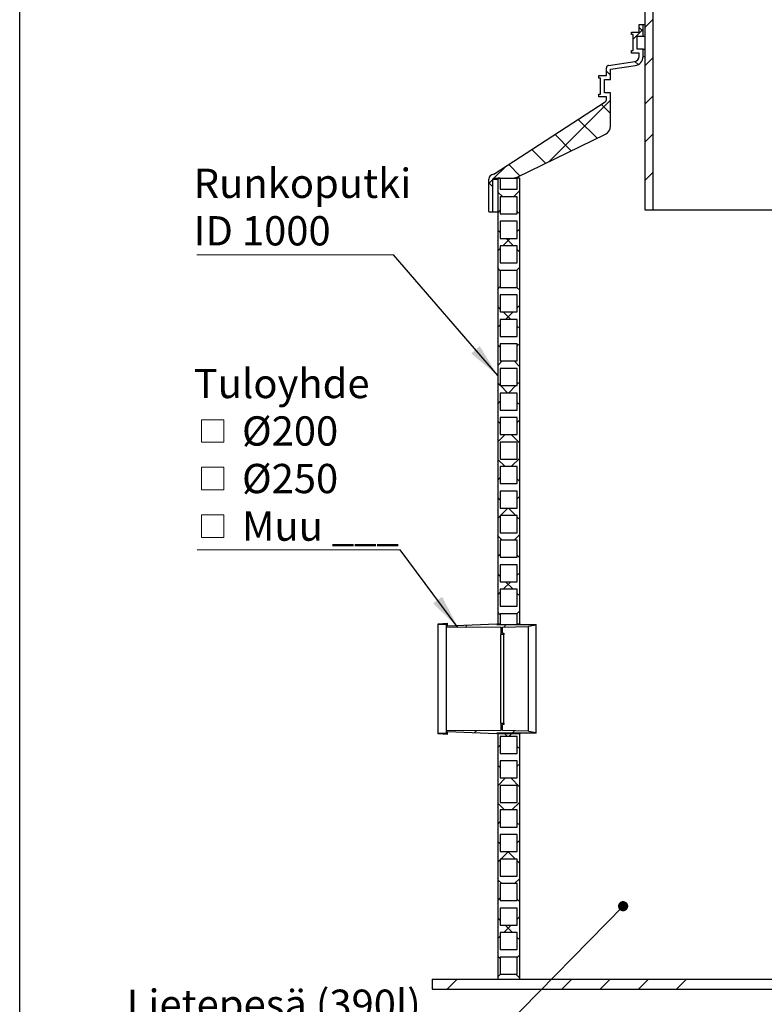
# Model space of a CAD drawing. Units: millimetres. Extents: x 10 to 410, y 10 to 287.
# Drawn here: x 10 to 97, y 72 to 188 of the extents above; entities that cross this region are included whole.
import ezdxf

# ---------------------------------------------------------------- set-up
doc = ezdxf.new("R2010")
doc.units = ezdxf.units.MM
doc.linetypes.add('SLD-Solid', pattern=[0])
doc.styles.add('SLDTEXTSTYLE0', font='arial.ttf', dxfattribs={"width": 0.948})
doc.styles.get("Standard").update_dxf_attribs({"font": 'arial.ttf'})
doc.dimstyles.new('SLDDIMSTYLE1', dxfattribs={"dimtxt": 0.18, "dimasz": 1.2, "dimexe": 0, "dimexo": 0.0625, "dimgap": 0, "dimtad": 0, "dimtih": 1, "dimtoh": 1, "dimdec": 0, "dimrnd": 1e-09, "dimzin": 0, "dimdsep": 46, "dimtxsty": 'Standard', "dimblk1": 'DOT', "dimblk2": 'DOT', "dimsah": 1, "dimcen": 0.09, "dimadec": 0, "dimazin": 0, "dimtfac": 1.2, "dimtdec": 0, "dimtofl": 0, "dimtmove": 0, "dimatfit": 3, "dimldrblk": 'DOT', "dimfxl": 1, "dimfrac": 2, "dimtolj": 1, "dimtzin": 0, "dimarcsym": 0})
doc.dimstyles.new('SLDDIMSTYLE2', dxfattribs={"dimtxt": 0.18, "dimasz": 4, "dimexe": 0, "dimexo": 0.0625, "dimgap": 0, "dimtad": 0, "dimtih": 1, "dimtoh": 1, "dimdec": 0, "dimrnd": 1e-09, "dimzin": 0, "dimdsep": 46, "dimtxsty": 'Standard', "dimsah": 1, "dimcen": 0.09, "dimadec": 0, "dimazin": 0, "dimtfac": 4, "dimtdec": 0, "dimtofl": 0, "dimtmove": 0, "dimatfit": 3, "dimfxl": 1, "dimfrac": 2, "dimtolj": 1, "dimtzin": 0, "dimarcsym": 0})

# ---------------------------------------------------------------- blocks, each defined once
blk = doc.blocks.new('SW_NOTE_0_7')
at = {"color": 0, "linetype": 'SLD-Solid', "lineweight": 0}
blk.add_line((-23.06, 0), (0, 0), dxfattribs=at)
at = {"color": 0, "linetype": 'Continuous', "lineweight": 0, "char_height": 3.44, "attachment_point": 1, "style": 'SLDTEXTSTYLE0'}
for s, insert in [('Runkoputki', (-23.44, 10.13)), ('ID 1000', (-23.44, 4.55))]:
    blk.add_mtext(s, dxfattribs=dict(at, insert=insert))
blk = doc.blocks.new('SW_SYMBOL_MOD_BOX')
at = {"color": 0, "linetype": 'Continuous', "lineweight": 0}
for p, q in [((200, 200), (200, 800)), ((200, 800), (800, 800)), ((800, 800), (800, 200)), ((200, 200), (800, 200))]:
    blk.add_line(p, q, dxfattribs=at)
blk = doc.blocks.new('SW_NOTE_0_8')
at = {"color": 0, "linetype": 'SLD-Solid', "lineweight": 0}
blk.add_line((-33, 0), (0, 0), dxfattribs=at)
at = {"color": 0, "linetype": 'Continuous', "lineweight": 0, "xscale": 0.004433855913257321, "yscale": 0.004433855913257321, "zscale": 0.004433855913257321}
for p in [(-33.37, 6.04), (-33.37, 0.46)]:
    blk.add_blockref('SW_SYMBOL_MOD_BOX', p, dxfattribs=at)
at = {"color": 0, "linetype": 'Continuous', "lineweight": 0, "attachment_point": 1, "style": 'SLDTEXTSTYLE0'}
for s, insert, char_height in [('Lietepesä (390l)', (-33.37, 15.57), 3.4396), (' Vakio 0,5m', (-28.76, 9.98), 3.4396), (' Muu___', (-28.76, 4.39), 3.44)]:
    blk.add_mtext(s, dxfattribs=dict(at, insert=insert, char_height=char_height))
blk = doc.blocks.new('_Dot')
at = {"color": 0, "linetype": 'ByBlock', "lineweight": -2}
blk.add_line((-0.5, 0), (-1, 0), dxfattribs=at)
at = {"color": 0, "linetype": 'ByBlock', "const_width": 0.5}
blk.add_lwpolyline([(-0.25, 0, 1), (0.25, 0, 1)], format="xyb", close=True, dxfattribs=at)
blk = doc.blocks.new('SW_NOTE_0_13')
at = {"color": 0, "linetype": 'SLD-Solid', "lineweight": 0}
blk.add_line((-23.85, 0), (0, 0), dxfattribs=at)
at = {"color": 0, "linetype": 'Continuous', "lineweight": 0, "xscale": 0.004433855913257321, "yscale": 0.004433855913257321, "zscale": 0.004433855913257321}
for p in [(-24.23, 11.75), (-24.23, 6.16), (-24.23, 0.58)]:
    blk.add_blockref('SW_SYMBOL_MOD_BOX', p, dxfattribs=at)
at = {"color": 0, "linetype": 'Continuous', "lineweight": 0, "char_height": 3.44, "attachment_point": 1, "style": 'SLDTEXTSTYLE0'}
for s, insert in [('Tuloyhde', (-24.23, 21.27)), (' Ø200', (-19.62, 15.69)), (' Ø250', (-19.62, 10.1)), (' Muu ___', (-19.62, 4.51))]:
    blk.add_mtext(s, dxfattribs=dict(at, insert=insert))

msp = doc.modelspace()

# ---------------------------------------------------------------- hatches: boundary and pattern name
at = {"linetype": 'SLD-Solid', "lineweight": 18}
h = msp.add_hatch(dxfattribs=at)
h.set_pattern_fill('ANSI31', style=0)
h.paths.add_polyline_path([(84.332, 165.222), (84.332, 209.339), (83.426, 209.339), (83.426, 165.222)], flags=0)
h = msp.add_hatch(dxfattribs=at)
h.set_pattern_fill('ANSI37', angle=3e-322, style=0)
edge = h.paths.add_edge_path(flags=0)
edge.add_line((78.897, 181.939), (78.897, 181.507))
edge.add_line((78.897, 181.507), (78.926, 181.478))
edge.add_line((78.926, 181.478), (78.897, 181.448))
edge.add_line((78.897, 181.448), (78.897, 181.016))
edge.add_line((78.897, 181.016), (78.014, 181.016))
edge.add_line((78.014, 181.016), (78.014, 180.722))
edge.add_line((78.014, 180.722), (78.191, 180.722))
edge.add_line((78.191, 180.722), (78.191, 178.84))
edge.add_line((78.191, 178.84), (78.014, 178.84))
edge.add_line((78.014, 178.84), (78.014, 178.546))
edge.add_line((78.014, 178.546), (78.897, 178.546))
edge.add_line((78.897, 178.546), (78.897, 178.191))
edge.add_arc((78.602, 178.191), 0.294, 303.02489, 360, ccw=False)
edge.add_line((78.763, 177.944), (65.661, 169.428))
edge.add_arc((65.661, 168.84), 0.588, 90, 180)
edge.add_line((65.073, 168.84), (65.073, 165.046))
edge.add_line((65.073, 165.046), (65.102, 165.016))
edge.add_line((65.102, 165.016), (65.544, 165.016))
edge.add_line((65.544, 165.016), (65.544, 168.84))
edge.add_arc((65.661, 168.84), 0.118, 90, 180, ccw=False)
edge.add_line((65.661, 168.958), (67.811, 168.958))
edge.add_arc((67.811, 170.31), 1.353, 270, 295.9423)
edge.add_line((68.403, 169.094), (78.771, 174.138))
edge.add_arc((78.308, 175.09), 1.059, 295.9423, 360)
edge.add_line((79.367, 175.09), (79.367, 179.016))
edge.add_line((79.367, 179.016), (78.661, 179.016))
edge.add_line((78.661, 179.016), (78.661, 180.546))
edge.add_line((78.661, 180.546), (79.367, 180.546))
edge.add_line((79.367, 180.546), (79.367, 181.787))
edge.add_line((79.367, 181.787), (82.287, 182.219))
edge.add_arc((82.132, 183.267), 1.059, 278.42742, 360)
edge.add_line((83.191, 183.267), (83.191, 184.134))
edge.add_line((83.191, 184.134), (82.485, 184.134))
edge.add_line((82.485, 184.134), (82.485, 185.663))
edge.add_line((82.485, 185.663), (83.191, 185.663))
edge.add_line((83.191, 185.663), (83.191, 187.016))
edge.add_line((83.191, 187.016), (82.72, 187.016))
edge.add_line((82.72, 187.016), (82.72, 186.134))
edge.add_line((82.72, 186.134), (81.838, 186.134))
edge.add_line((81.838, 186.134), (81.838, 185.84))
edge.add_line((81.838, 185.84), (82.014, 185.84))
edge.add_line((82.014, 185.84), (82.014, 183.958))
edge.add_line((82.014, 183.958), (81.838, 183.958))
edge.add_line((81.838, 183.958), (81.838, 183.663))
edge.add_line((81.838, 183.663), (82.72, 183.663))
edge.add_line((82.72, 183.663), (82.72, 183.267))
edge.add_arc((82.132, 183.267), 0.588, 278.42742, 360, ccw=False)
edge.add_line((82.218, 182.685), (79.148, 182.23))
edge.add_arc((79.191, 181.939), 0.294, 98.42742, 180)
h = msp.add_hatch(dxfattribs=at)
h.set_pattern_fill('ANSI37', style=0)
edge = h.paths.add_edge_path(flags=0)
edge.add_line((68.426, 167.663), (66.426, 167.663))
edge.add_line((66.426, 167.663), (66.426, 168.958))
edge.add_line((66.426, 168.958), (66.132, 168.958))
edge.add_line((66.132, 168.958), (66.132, 167.369))
edge.add_arc((65.963, 167.222), 0.224, -41.08988, 41.08988, ccw=False)
edge.add_line((66.132, 167.075), (66.132, 164.487))
edge.add_arc((65.963, 164.34), 0.224, -41.08988, 41.08988, ccw=False)
edge.add_line((66.132, 164.193), (66.132, 161.605))
edge.add_arc((65.963, 161.458), 0.224, -41.08988, 41.08988, ccw=False)
edge.add_line((66.132, 161.31), (66.132, 158.722))
edge.add_arc((65.963, 158.575), 0.224, -41.08988, 41.08988, ccw=False)
edge.add_line((66.132, 158.428), (66.132, 155.84))
edge.add_arc((65.963, 155.693), 0.224, -41.08988, 41.08988, ccw=False)
edge.add_line((66.132, 155.546), (66.132, 152.958))
edge.add_arc((65.963, 152.81), 0.224, -41.08988, 41.08988, ccw=False)
edge.add_line((66.132, 152.663), (66.132, 150.075))
edge.add_arc((65.963, 149.928), 0.224, -41.08988, 41.08988, ccw=False)
edge.add_line((66.132, 149.781), (66.132, 147.193))
edge.add_arc((65.963, 147.046), 0.224, -41.08988, 41.08988, ccw=False)
edge.add_line((66.132, 146.899), (66.132, 144.31))
edge.add_arc((65.963, 144.163), 0.224, -41.08988, 41.08988, ccw=False)
edge.add_line((66.132, 144.016), (66.132, 141.428))
edge.add_arc((65.963, 141.281), 0.224, -41.08988, 41.08988, ccw=False)
edge.add_line((66.132, 141.134), (66.132, 138.546))
edge.add_arc((65.963, 138.399), 0.224, -41.08988, 41.08988, ccw=False)
edge.add_line((66.132, 138.252), (66.132, 135.663))
edge.add_arc((65.963, 135.516), 0.224, -41.08988, 41.08988, ccw=False)
edge.add_line((66.132, 135.369), (66.132, 132.781))
edge.add_arc((65.963, 132.634), 0.224, -41.08988, 41.08988, ccw=False)
edge.add_line((66.132, 132.487), (66.132, 129.899))
edge.add_arc((65.963, 129.752), 0.224, -41.08988, 41.08988, ccw=False)
edge.add_line((66.132, 129.605), (66.132, 127.016))
edge.add_arc((65.963, 126.869), 0.224, -41.08988, 41.08988, ccw=False)
edge.add_line((66.132, 126.722), (66.132, 124.134))
edge.add_arc((65.963, 123.987), 0.224, -41.08988, 41.08988, ccw=False)
edge.add_line((66.132, 123.84), (66.132, 121.252))
edge.add_arc((65.963, 121.105), 0.224, -41.08988, 41.08988, ccw=False)
edge.add_line((66.132, 120.958), (66.132, 118.369))
edge.add_arc((65.963, 118.222), 0.224, -41.08988, 41.08988, ccw=False)
edge.add_line((66.132, 118.075), (66.132, 116.605))
edge.add_line((66.132, 116.605), (66.426, 116.605))
edge.add_line((66.426, 116.605), (66.426, 117.781))
edge.add_line((66.426, 117.781), (68.426, 117.781))
edge.add_line((68.426, 117.781), (68.426, 116.605))
edge.add_line((68.426, 116.605), (68.72, 116.605))
edge.add_line((68.72, 116.605), (68.72, 168.958))
edge.add_line((68.72, 168.958), (68.426, 168.958))
edge.add_line((68.426, 168.958), (68.426, 167.663))
h.paths.add_polyline_path([(68.426, 120.663), (68.426, 118.663), (66.426, 118.663), (66.426, 120.663)], flags=0)
h.paths.add_polyline_path([(68.426, 123.546), (68.426, 121.546), (66.426, 121.546), (66.426, 123.546)], flags=0)
h.paths.add_polyline_path([(68.426, 126.428), (68.426, 124.428), (66.426, 124.428), (66.426, 126.428)], flags=0)
h.paths.add_polyline_path([(68.426, 129.31), (68.426, 127.31), (66.426, 127.31), (66.426, 129.31)], flags=0)
h.paths.add_polyline_path([(68.426, 132.193), (68.426, 130.193), (66.426, 130.193), (66.426, 132.193)], flags=0)
h.paths.add_polyline_path([(68.426, 135.075), (68.426, 133.075), (66.426, 133.075), (66.426, 135.075)], flags=0)
h.paths.add_polyline_path([(68.426, 137.958), (68.426, 135.958), (66.426, 135.958), (66.426, 137.958)], flags=0)
h.paths.add_polyline_path([(68.426, 140.84), (68.426, 138.84), (66.426, 138.84), (66.426, 140.84)], flags=0)
h.paths.add_polyline_path([(68.426, 143.722), (68.426, 141.722), (66.426, 141.722), (66.426, 143.722)], flags=0)
h.paths.add_polyline_path([(68.426, 146.605), (68.426, 144.605), (66.426, 144.605), (66.426, 146.605)], flags=0)
h.paths.add_polyline_path([(68.426, 149.487), (68.426, 147.487), (66.426, 147.487), (66.426, 149.487)], flags=0)
h.paths.add_polyline_path([(68.426, 152.369), (68.426, 150.369), (66.426, 150.369), (66.426, 152.369)], flags=0)
h.paths.add_polyline_path([(68.426, 155.252), (68.426, 153.252), (66.426, 153.252), (66.426, 155.252)], flags=0)
h.paths.add_polyline_path([(68.426, 158.134), (68.426, 156.134), (66.426, 156.134), (66.426, 158.134)], flags=0)
h.paths.add_polyline_path([(68.426, 161.016), (68.426, 159.016), (66.426, 159.016), (66.426, 161.016)], flags=0)
h.paths.add_polyline_path([(68.426, 163.899), (68.426, 161.899), (66.426, 161.899), (66.426, 163.899)], flags=0)
h.paths.add_polyline_path([(68.426, 166.781), (68.426, 164.781), (66.426, 164.781), (66.426, 166.781)], flags=0)
h = msp.add_hatch(dxfattribs=at)
h.set_pattern_fill('ANSI31', style=0)
h.paths.add_polyline_path([(66.036, 116.546), (60.213, 116.34), (60.213, 116.693), (59.154, 116.605), (59.154, 116.516), (60.095, 116.516), (60.095, 116.163), (66.488, 116.222), (66.488, 115.34), (66.841, 115.34), (66.841, 115.49), (66.683, 115.49), (66.683, 116.222), (69.742, 116.281), (70.624, 116.458), (70.624, 116.516), (66.036, 116.516)], flags=0)
h = msp.add_hatch(dxfattribs=at)
h.set_pattern_fill('ANSI31', style=0)
h.paths.add_polyline_path([(59.154, 103.663), (60.213, 103.575), (60.213, 103.928), (66.036, 103.722), (66.036, 103.752), (70.624, 103.752), (70.624, 103.81), (69.742, 103.987), (66.683, 104.046), (66.683, 104.778), (66.841, 104.778), (66.841, 104.928), (66.488, 104.928), (66.488, 104.046), (60.095, 104.105), (60.095, 103.752), (59.154, 103.752)], flags=0)
h = msp.add_hatch(dxfattribs=at)
h.set_pattern_fill('ANSI37', style=0)
edge = h.paths.add_edge_path(flags=0)
edge.add_arc((65.963, 100.928), 0.224, -41.08988, 41.08988, ccw=False)
edge.add_line((66.132, 100.781), (66.132, 98.193))
edge.add_arc((65.963, 98.046), 0.224, -41.08988, 41.08988, ccw=False)
edge.add_line((66.132, 97.899), (66.132, 95.31))
edge.add_arc((65.963, 95.163), 0.224, -41.08988, 41.08988, ccw=False)
edge.add_line((66.132, 95.016), (66.132, 92.428))
edge.add_arc((65.963, 92.281), 0.224, -41.08988, 41.08988, ccw=False)
edge.add_line((66.132, 92.134), (66.132, 89.546))
edge.add_arc((65.963, 89.399), 0.224, -41.08988, 41.08988, ccw=False)
edge.add_line((66.132, 89.252), (66.132, 86.663))
edge.add_arc((65.963, 86.516), 0.224, -41.08988, 41.08988, ccw=False)
edge.add_line((66.132, 86.369), (66.132, 83.781))
edge.add_arc((65.963, 83.634), 0.224, -41.08988, 41.08988, ccw=False)
edge.add_line((66.132, 83.487), (66.132, 80.899))
edge.add_arc((65.963, 80.752), 0.224, -41.08988, 41.08988, ccw=False)
edge.add_line((66.132, 80.605), (66.132, 78.016))
edge.add_arc((65.963, 77.869), 0.224, -41.08988, 41.08988, ccw=False)
edge.add_line((66.132, 77.722), (66.132, 75.134))
edge.add_arc((65.963, 74.987), 0.224, -41.08988, 41.08988, ccw=False)
edge.add_line((66.132, 74.84), (68.72, 74.84))
edge.add_line((68.72, 74.84), (68.72, 103.663))
edge.add_line((68.72, 103.663), (66.132, 103.663))
edge.add_line((66.132, 103.663), (66.132, 101.075))
h.paths.add_polyline_path([(68.426, 77.428), (68.426, 75.428), (66.426, 75.428), (66.426, 77.428)], flags=0)
h.paths.add_polyline_path([(68.426, 80.31), (68.426, 78.31), (66.426, 78.31), (66.426, 80.31)], flags=0)
h.paths.add_polyline_path([(68.426, 83.193), (68.426, 81.193), (66.426, 81.193), (66.426, 83.193)], flags=0)
h.paths.add_polyline_path([(68.426, 86.075), (68.426, 84.075), (66.426, 84.075), (66.426, 86.075)], flags=0)
h.paths.add_polyline_path([(68.426, 88.958), (68.426, 86.958), (66.426, 86.958), (66.426, 88.958)], flags=0)
h.paths.add_polyline_path([(68.426, 91.84), (68.426, 89.84), (66.426, 89.84), (66.426, 91.84)], flags=0)
h.paths.add_polyline_path([(68.426, 94.722), (68.426, 92.722), (66.426, 92.722), (66.426, 94.722)], flags=0)
h.paths.add_polyline_path([(68.426, 97.605), (68.426, 95.605), (66.426, 95.605), (66.426, 97.605)], flags=0)
h.paths.add_polyline_path([(68.426, 100.487), (68.426, 98.487), (66.426, 98.487), (66.426, 100.487)], flags=0)
h.paths.add_polyline_path([(68.426, 103.369), (68.426, 101.369), (66.426, 101.369), (66.426, 103.369)], flags=0)
h = msp.add_hatch(dxfattribs=at)
h.set_pattern_fill('ANSI34', style=0)
h.paths.add_polyline_path([(137.838, 74.84), (58.426, 74.84), (58.426, 73.663), (137.838, 73.663)], flags=0)

# ---------------------------------------------------------------- linework, layer by layer
at = {"color": 7, "linetype": 'SLD-Solid', "lineweight": 25}
for p, q in [((10, 10), (10, 287)), ((83.426, 165.222), (83.426, 209.339)), ((84.332, 209.339), (84.332, 165.222)), ((82.72, 186.134), (82.72, 187.016)), ((82.72, 187.016), (83.191, 187.016)), ((83.191, 185.663), (83.191, 187.016)), ((83.191, 187.016), (83.426, 187.016)), ((81.838, 185.84), (81.838, 186.134)), ((81.838, 186.134), (82.72, 186.134)), ((82.014, 185.84), (81.838, 185.84)), ((82.014, 183.958), (82.014, 185.84)), ((82.485, 185.663), (83.191, 185.663)), ((82.485, 184.134), (82.485, 185.663)), ((83.191, 185.663), (83.426, 185.663)), ((83.191, 184.134), (82.485, 184.134)), ((83.191, 183.267), (83.191, 184.134)), ((83.191, 184.134), (83.426, 184.134)), ((81.838, 183.663), (81.838, 183.958)), ((81.838, 183.958), (82.014, 183.958)), ((82.72, 183.663), (81.838, 183.663)), ((82.72, 183.267), (82.72, 183.663)), ((78.897, 181.507), (78.897, 181.939)), ((79.148, 182.23), (82.218, 182.685)), ((79.367, 181.787), (82.287, 182.219)), ((79.367, 180.546), (79.367, 181.787)), ((78.014, 180.722), (78.014, 181.016)), ((78.014, 181.016), (78.897, 181.016)), ((78.191, 180.722), (78.014, 180.722)), ((78.191, 178.84), (78.191, 180.722)), ((78.661, 180.546), (79.367, 180.546)), ((78.661, 179.016), (78.661, 180.546)), ((78.897, 181.507), (78.926, 181.478)), ((78.926, 181.478), (78.897, 181.448)), ((78.897, 181.016), (78.897, 181.448)), ((78.014, 178.546), (78.014, 178.84)), ((78.014, 178.84), (78.191, 178.84)), ((78.897, 178.546), (78.014, 178.546)), ((79.367, 179.016), (78.661, 179.016)), ((78.897, 178.191), (78.897, 178.546)), ((79.367, 175.09), (79.367, 179.016)), ((65.661, 169.428), (78.763, 177.944)), ((68.403, 169.094), (78.771, 174.138)), ((65.661, 168.958), (67.811, 168.958)), ((66.132, 168.958), (66.132, 167.369)), ((66.426, 168.958), (66.132, 168.958)), ((66.426, 168.958), (66.426, 167.663)), ((67.811, 168.958), (68.426, 168.958)), ((68.426, 167.663), (68.426, 168.958)), ((68.72, 168.958), (68.426, 168.958)), ((68.72, 116.605), (68.72, 168.958)), ((65.073, 165.046), (65.073, 168.84)), ((65.544, 165.016), (65.544, 168.84)), ((66.132, 167.075), (66.132, 164.487)), ((66.426, 167.663), (68.426, 167.663)), ((66.426, 166.781), (66.426, 164.781)), ((68.426, 166.781), (66.426, 166.781)), ((68.426, 164.781), (68.426, 166.781)), ((65.073, 165.046), (65.102, 165.016)), ((65.102, 165.016), (65.544, 165.016)), ((65.544, 165.016), (66.132, 165.016)), ((66.426, 164.781), (68.426, 164.781)), ((84.332, 165.222), (83.426, 165.222)), ((106.175, 165.222), (84.332, 165.222)), ((66.132, 164.193), (66.132, 161.605)), ((66.426, 163.899), (66.426, 161.899)), ((68.426, 163.899), (66.426, 163.899)), ((68.426, 161.899), (68.426, 163.899)), ((66.132, 161.31), (66.132, 158.722)), ((66.426, 161.899), (68.426, 161.899)), ((66.426, 161.016), (66.426, 159.016)), ((68.426, 161.016), (66.426, 161.016)), ((68.426, 159.016), (68.426, 161.016)), ((66.426, 159.016), (68.426, 159.016)), ((66.132, 158.428), (66.132, 155.84)), ((66.426, 158.134), (66.426, 156.134)), ((68.426, 158.134), (66.426, 158.134)), ((68.426, 156.134), (68.426, 158.134)), ((66.132, 155.546), (66.132, 152.958)), ((66.426, 156.134), (68.426, 156.134)), ((66.426, 155.252), (66.426, 153.252)), ((68.426, 155.252), (66.426, 155.252)), ((68.426, 153.252), (68.426, 155.252)), ((66.426, 153.252), (68.426, 153.252)), ((66.132, 152.663), (66.132, 150.075)), ((66.426, 152.369), (66.426, 150.369)), ((68.426, 152.369), (66.426, 152.369)), ((68.426, 150.369), (68.426, 152.369)), ((66.132, 149.781), (66.132, 147.193)), ((66.426, 150.369), (68.426, 150.369)), ((66.426, 149.487), (66.426, 147.487)), ((68.426, 149.487), (66.426, 149.487)), ((68.426, 147.487), (68.426, 149.487)), ((66.426, 147.487), (68.426, 147.487)), ((66.132, 146.899), (66.132, 144.31)), ((66.426, 146.605), (66.426, 144.605)), ((68.426, 146.605), (66.426, 146.605)), ((68.426, 144.605), (68.426, 146.605)), ((66.132, 144.016), (66.132, 141.428)), ((66.426, 144.605), (68.426, 144.605)), ((66.426, 143.722), (66.426, 141.722)), ((68.426, 143.722), (66.426, 143.722)), ((68.426, 141.722), (68.426, 143.722)), ((66.426, 141.722), (68.426, 141.722)), ((66.132, 141.134), (66.132, 138.546)), ((66.426, 140.84), (66.426, 138.84)), ((68.426, 140.84), (66.426, 140.84)), ((68.426, 138.84), (68.426, 140.84)), ((66.132, 138.252), (66.132, 135.663)), ((66.426, 138.84), (68.426, 138.84)), ((66.426, 137.958), (66.426, 135.958)), ((68.426, 137.958), (66.426, 137.958)), ((68.426, 135.958), (68.426, 137.958)), ((66.426, 135.958), (68.426, 135.958)), ((66.132, 135.369), (66.132, 132.781)), ((66.426, 135.075), (66.426, 133.075)), ((68.426, 135.075), (66.426, 135.075)), ((68.426, 133.075), (68.426, 135.075)), ((66.426, 133.075), (68.426, 133.075)), ((66.132, 132.487), (66.132, 129.899)), ((66.426, 132.193), (66.426, 130.193)), ((68.426, 132.193), (66.426, 132.193)), ((68.426, 130.193), (68.426, 132.193)), ((66.132, 129.605), (66.132, 127.016)), ((66.426, 130.193), (68.426, 130.193)), ((66.426, 129.31), (66.426, 127.31)), ((68.426, 129.31), (66.426, 129.31)), ((68.426, 127.31), (68.426, 129.31)), ((66.426, 127.31), (68.426, 127.31)), ((66.132, 126.722), (66.132, 124.134)), ((66.426, 126.428), (66.426, 124.428)), ((68.426, 126.428), (66.426, 126.428)), ((68.426, 124.428), (68.426, 126.428)), ((66.132, 123.84), (66.132, 121.252)), ((66.426, 124.428), (68.426, 124.428)), ((66.426, 123.546), (66.426, 121.546)), ((68.426, 123.546), (66.426, 123.546)), ((68.426, 121.546), (68.426, 123.546)), ((66.426, 121.546), (68.426, 121.546)), ((66.132, 120.958), (66.132, 118.369)), ((66.426, 120.663), (66.426, 118.663)), ((68.426, 120.663), (66.426, 120.663)), ((68.426, 118.663), (68.426, 120.663)), ((66.132, 118.075), (66.132, 116.605)), ((66.426, 118.663), (68.426, 118.663)), ((66.426, 117.781), (66.426, 116.605)), ((68.426, 117.781), (66.426, 117.781)), ((68.426, 116.605), (68.426, 117.781)), ((59.154, 116.605), (60.213, 116.693)), ((59.154, 116.516), (59.154, 116.605)), ((60.095, 116.516), (59.154, 116.516)), ((59.154, 103.752), (59.154, 116.516)), ((60.095, 116.163), (60.095, 116.516)), ((66.488, 116.222), (60.095, 116.163)), ((60.095, 104.105), (60.095, 116.163)), ((60.213, 116.34), (60.213, 116.693)), ((66.036, 116.546), (60.213, 116.34)), ((66.036, 116.546), (66.036, 116.516)), ((66.036, 116.516), (70.624, 116.516)), ((66.132, 116.605), (66.426, 116.605)), ((66.488, 116.222), (66.488, 115.34)), ((66.683, 116.222), (69.742, 116.281)), ((66.683, 115.49), (66.683, 116.222)), ((68.426, 116.605), (68.72, 116.605)), ((70.624, 116.458), (69.742, 116.281)), ((69.742, 103.987), (69.742, 116.281)), ((70.624, 116.458), (70.624, 116.516)), ((70.624, 103.81), (70.624, 116.458)), ((66.841, 115.34), (66.488, 115.34)), ((66.488, 104.928), (66.488, 115.34)), ((66.683, 115.49), (66.841, 115.49)), ((66.841, 115.49), (66.841, 115.34)), ((66.841, 104.928), (66.841, 115.34)), ((66.488, 104.928), (66.841, 104.928)), ((66.488, 104.928), (66.488, 104.046)), ((66.841, 104.778), (66.683, 104.778)), ((66.683, 104.046), (66.683, 104.778)), ((66.841, 104.928), (66.841, 104.778)), ((59.154, 103.752), (60.095, 103.752)), ((59.154, 103.663), (59.154, 103.752)), ((60.213, 103.575), (59.154, 103.663)), ((60.095, 104.105), (66.488, 104.046)), ((60.095, 103.752), (60.095, 104.105)), ((60.213, 103.928), (66.036, 103.722)), ((60.213, 103.575), (60.213, 103.928)), ((70.624, 103.752), (66.036, 103.752)), ((66.036, 103.752), (66.036, 103.722)), ((68.72, 103.663), (66.132, 103.663)), ((66.132, 103.663), (66.132, 101.075)), ((68.426, 103.369), (66.426, 103.369)), ((66.426, 103.369), (66.426, 101.369)), ((69.742, 103.987), (66.683, 104.046)), ((68.426, 101.369), (68.426, 103.369)), ((68.72, 74.84), (68.72, 103.663)), ((69.742, 103.987), (70.624, 103.81)), ((70.624, 103.752), (70.624, 103.81)), ((66.132, 100.781), (66.132, 98.193)), ((66.426, 101.369), (68.426, 101.369)), ((68.426, 100.487), (66.426, 100.487)), ((66.426, 100.487), (66.426, 98.487)), ((68.426, 98.487), (68.426, 100.487)), ((66.426, 98.487), (68.426, 98.487)), ((66.132, 97.899), (66.132, 95.31)), ((68.426, 97.605), (66.426, 97.605)), ((66.426, 97.605), (66.426, 95.605)), ((68.426, 95.605), (68.426, 97.605)), ((66.132, 95.016), (66.132, 92.428)), ((66.426, 95.605), (68.426, 95.605)), ((66.426, 94.722), (66.426, 92.722)), ((68.426, 94.722), (66.426, 94.722)), ((68.426, 92.722), (68.426, 94.722)), ((66.426, 92.722), (68.426, 92.722)), ((66.132, 92.134), (66.132, 89.546)), ((66.426, 91.84), (66.426, 89.84)), ((68.426, 91.84), (66.426, 91.84)), ((68.426, 89.84), (68.426, 91.84)), ((66.132, 89.252), (66.132, 86.663)), ((66.426, 89.84), (68.426, 89.84)), ((66.426, 88.958), (66.426, 86.958)), ((68.426, 88.958), (66.426, 88.958)), ((68.426, 86.958), (68.426, 88.958)), ((66.426, 86.958), (68.426, 86.958)), ((66.132, 86.369), (66.132, 83.781)), ((66.426, 86.075), (66.426, 84.075)), ((68.426, 86.075), (66.426, 86.075)), ((68.426, 84.075), (68.426, 86.075)), ((66.132, 83.487), (66.132, 80.899)), ((66.426, 84.075), (68.426, 84.075)), ((66.426, 83.193), (66.426, 81.193)), ((68.426, 83.193), (66.426, 83.193)), ((68.426, 81.193), (68.426, 83.193)), ((66.426, 81.193), (68.426, 81.193)), ((66.132, 80.605), (66.132, 78.016)), ((66.426, 80.31), (66.426, 78.31)), ((68.426, 80.31), (66.426, 80.31)), ((68.426, 78.31), (68.426, 80.31)), ((66.132, 77.722), (66.132, 75.134)), ((66.426, 78.31), (68.426, 78.31)), ((66.426, 77.428), (66.426, 75.428)), ((68.426, 77.428), (66.426, 77.428)), ((68.426, 75.428), (68.426, 77.428)), ((66.426, 75.428), (68.426, 75.428)), ((58.426, 74.84), (58.426, 73.663)), ((58.426, 74.84), (137.838, 74.84)), ((66.132, 74.84), (68.72, 74.84)), ((58.426, 73.663), (137.838, 73.663))]:
    msp.add_line(p, q, dxfattribs=at)
at = {"color": 8, "linetype": 'SLD-Solid', "lineweight": 25}
for p, q in [((83.191, 183.267), (83.426, 183.267)), ((65.544, 168.84), (66.132, 168.84))]:
    msp.add_line(p, q, dxfattribs=at)
at = {"color": 7, "linetype": 'SLD-Solid', "lineweight": 25}
for centre, radius, start, end in [((82.132, 183.267), 0.588, 278.42742, 0), ((82.132, 183.267), 1.059, 278.42742, 0), ((79.191, 181.939), 0.294, 98.42742, 180), ((78.602, 178.191), 0.294, 303.02489, 0), ((78.308, 175.09), 1.059, 295.9423, 0), ((65.661, 168.84), 0.588, 90, 180), ((65.661, 168.84), 0.118, 90, 180), ((67.811, 170.31), 1.353, 270, 295.9423), ((65.963, 167.222), 0.224, 318.91012, 41.08988), ((65.963, 164.34), 0.224, 318.91012, 41.08988), ((65.963, 161.458), 0.224, 318.91012, 41.08988), ((65.963, 158.575), 0.224, 318.91012, 41.08988), ((65.963, 155.693), 0.224, 318.91012, 41.08988), ((65.963, 152.81), 0.224, 318.91012, 41.08988), ((65.963, 149.928), 0.224, 318.91012, 41.08988), ((65.963, 147.046), 0.224, 318.91012, 41.08988), ((65.963, 144.163), 0.224, 318.91012, 41.08988), ((65.963, 141.281), 0.224, 318.91012, 41.08988), ((65.963, 138.399), 0.224, 318.91012, 41.08988), ((65.963, 135.516), 0.224, 318.91012, 41.08988), ((65.963, 132.634), 0.224, 318.91012, 41.08988), ((65.963, 129.752), 0.224, 318.91012, 41.08988), ((65.963, 126.869), 0.224, 318.91012, 41.08988), ((65.963, 123.987), 0.224, 318.91012, 41.08988), ((65.963, 121.105), 0.224, 318.91012, 41.08988), ((65.963, 118.222), 0.224, 318.91012, 41.08988), ((65.963, 100.928), 0.224, 318.91012, 41.08988), ((65.963, 98.046), 0.224, 318.91012, 41.08988), ((65.963, 95.163), 0.224, 318.91012, 41.08988), ((65.963, 92.281), 0.224, 318.91012, 41.08988), ((65.963, 89.399), 0.224, 318.91012, 41.08988), ((65.963, 86.516), 0.224, 318.91012, 41.08988), ((65.963, 83.634), 0.224, 318.91012, 41.08988), ((65.963, 80.752), 0.224, 318.91012, 41.08988), ((65.963, 77.869), 0.224, 318.91012, 41.08988), ((65.963, 74.987), 0.224, 318.91012, 41.08988)]:
    msp.add_arc(centre, radius, start, end, dxfattribs=at)
for points, knots in [([(66.15, 116.516), (66.147, 116.527), (66.14, 116.563), (66.134, 116.595), (66.132, 116.602), (66.132, 116.605)], [0, 0, 0, 0, 0.1823466, 0.5911734, 1, 1, 1, 1]), ([(66.444, 116.516), (66.442, 116.527), (66.436, 116.553), (66.431, 116.581), (66.427, 116.601), (66.426, 116.603), (66.426, 116.605)], [0, 0, 0, 0, 0.188177, 0.4573091, 0.7286547, 1, 1, 1, 1]), ([(68.426, 116.605), (68.426, 116.604), (68.427, 116.602), (68.43, 116.587), (68.435, 116.562), (68.44, 116.539), (68.444, 116.52), (68.445, 116.516)], [0, 0, 0, 0, 0.2354509, 0.4709019, 0.7078376, 0.9447735, 1, 1, 1, 1]), ([(68.72, 116.605), (68.72, 116.603), (68.721, 116.599), (68.728, 116.567), (68.734, 116.54), (68.739, 116.517), (68.739, 116.516)], [0, 0, 0, 0, 0.330952, 0.6621639, 0.9931182, 1, 1, 1, 1]), ([(66.132, 103.663), (66.133, 103.665), (66.136, 103.667), (66.156, 103.688), (66.177, 103.714), (66.19, 103.74), (66.196, 103.752)], [0, 0, 0, 0, 0.2860803, 0.5425654, 0.7992178, 1, 1, 1, 1]), ([(68.739, 103.752), (68.737, 103.739), (68.729, 103.704), (68.722, 103.672), (68.721, 103.666), (68.72, 103.663)], [0, 0, 0, 0, 0.2092552, 0.6037684, 1, 1, 1, 1])]:
    msp.add_open_spline(points, degree=3, knots=knots, dxfattribs=at)

# ---------------------------------------------------------------- block references
at = {"color": 7, "linetype": 'Continuous', "lineweight": 0}
for name, p in [('SW_NOTE_0_7', (53.877, 159.956)), ('SW_NOTE_0_13', (54.67, 125.293)), ('SW_NOTE_0_8', (55.939, 58.045))]:
    msp.add_blockref(name, p, dxfattribs=at)

# ---------------------------------------------------------------- leaders
for points, dimstyle in [([(66.132, 145.77), (53.877, 159.956)], 'SLDDIMSTYLE2'), ([(61.463, 116.176), (54.67, 125.293)], 'SLDDIMSTYLE2'), ([(80.852, 83.419), (55.939, 58.045)], 'SLDDIMSTYLE1')]:
    msp.add_leader(points, dimstyle=dimstyle, dxfattribs=at)

doc.saveas('drawing.dxf')
